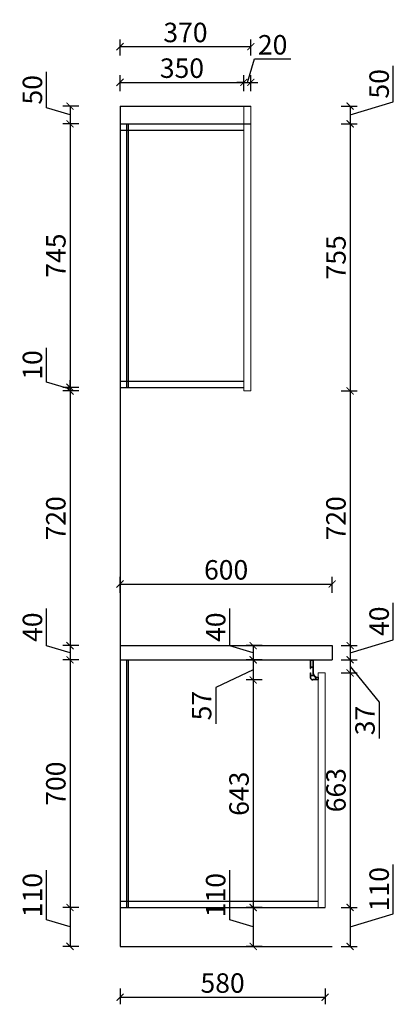
# Model space of a CAD drawing. Units: millimetres. Extents: x 6759 to 16117, y 2514 to 12401.
# Drawn here: x 15060 to 16117, y 9283 to 12066 of the extents above; entities that cross this region are included whole.
import ezdxf

# ---------------------------------------------------------------- set-up
doc = ezdxf.new("R2010")
doc.units = ezdxf.units.MM
doc.layers.add('1', color=1, linetype='Continuous')
doc.layers.add('DD', color=4, linetype='Continuous')
doc.layers.add('Line1', color=2, linetype='Continuous', lineweight=9)
doc.layers.add('柜门', color=64, linetype='Continuous', lineweight=15)
doc.styles.get("Standard").update_dxf_attribs({"font": 'arial.ttf'})
doc.dimstyles.new('yq25', dxfattribs={"dimtxt": 55, "dimasz": 20, "dimexe": 20, "dimexo": 20, "dimgap": 12, "dimtad": 1, "dimdec": 0, "dimdsep": 46, "dimtxsty": 'Standard', "dimblk": 'ARCHTICK', "dimcen": 0, "dimclrd": 256, "dimclre": 256, "dimclrt": 7, "dimadec": 0, "dimazin": 2, "dimtfac": 1, "dimtdec": 0, "dimtmove": 1, "dimatfit": 3, "dimfxl": 25, "dimfxlon": 1, "dimtolj": 1, "dimtzin": 0, "dimarcsym": 0})

# ---------------------------------------------------------------- blocks, each defined once
blk = doc.blocks.new('帝森L免拉手57')
at = {"layer": 'DD', "lineweight": -3}
for p, q in [((-1298018.8, 2528693.1), (-1298018.8, 2528668.5)), ((-1298018.8, 2528693.1), (-1298010.8, 2528693.1)), ((-1298018.8, 2528692.1), (-1298010.8, 2528692.1)), ((-1298018.8, 2528668.5), (-1298017.8, 2528668.5)), ((-1298017.8, 2528693.1), (-1298017.8, 2528668.5)), ((-1298017.8, 2528673.4), (-1298011.8, 2528673.4)), ((-1298017.8, 2528672.4), (-1298011.8, 2528672.4)), ((-1298011.8, 2528693.1), (-1298011.8, 2528657.1)), ((-1298010.8, 2528693.1), (-1298010.8, 2528657.1)), ((-1298018.8, 2528656.3), (-1298018.8, 2528643.1)), ((-1298018.8, 2528656.3), (-1298017.8, 2528656.3)), ((-1298017.8, 2528656.3), (-1298017.8, 2528649.7)), ((-1298017.8, 2528649.7), (-1298009.7, 2528649.7)), ((-1298017.8, 2528648.7), (-1298017.8, 2528643.1)), ((-1298017.8, 2528648.7), (-1298009, 2528648.7)), ((-1298011.8, 2528661.5), (-1298011.8, 2528657.1)), ((-1298010.8, 2528661.5), (-1298010.8, 2528657.1)), ((-1298003.7, 2528644.4), (-1298003.7, 2528637.1)), ((-1298002.7, 2528643.1), (-1298002.7, 2528637.1)), ((-1297996.8, 2528643.1), (-1298002.7, 2528643.1)), ((-1297996.8, 2528644.1), (-1297997.8, 2528644.1)), ((-1297996.8, 2528643.1), (-1297997.8, 2528643.1)), ((-1297996.8, 2528644.1), (-1297996.8, 2528643.1)), ((-1298003.7, 2528637.1), (-1298011.8, 2528637.1)), ((-1297996.8, 2528636.1), (-1298011.8, 2528636.1)), ((-1297996.8, 2528637.1), (-1298002.7, 2528637.1)), ((-1297996.8, 2528636.1), (-1297996.8, 2528637.1))]:
    blk.add_line(p, q, dxfattribs=at)
at = {"layer": 'DD'}
blk.add_line((-1297996.8, 2528643.1), (-1297996.8, 2528637.1), dxfattribs=at)
at = {"layer": 'DD', "lineweight": -3}
for centre, radius, start, end in [((-1298011.8, 2528643.1), 7, 180, 270), ((-1298011.8, 2528643.1), 6, 180, 270), ((-1297997.8, 2528657.1), 14, 180, 211.7441), ((-1297997.8, 2528657.1), 13, 180, 270), ((-1297997.8, 2528657.1), 14, 216.695, 244.8821)]:
    blk.add_arc(centre, radius, start, end, dxfattribs=at)
blk = doc.blocks.new('_ArchTick')
at = {"color": 0, "linetype": 'ByBlock', "const_width": 0.15}
blk.add_lwpolyline([(-0.5, -0.5), (0.5, 0.5)], dxfattribs=at)
blk = doc.blocks.new('*D120')
at = {"layer": '1', "lineweight": -2, "transparency": 16777216}
for p, q in [((15136.2, 11816.3), (15136.2, 11918.9)), ((15202.3, 11796.5), (15136.2, 11816.3)), ((15227.3, 11821.5), (15182.3, 11821.5)), ((15202.3, 11821.5), (15202.3, 11771.5)), ((15227.3, 11771.5), (15182.3, 11771.5))]:
    blk.add_line(p, q, dxfattribs=at)
at = {"layer": 'DEFPOINTS', "color": 0, "transparency": 16777216}
for p in [(15343.8, 11821.5), (15202.3, 11771.5), (15343.8, 11771.5)]:
    blk.add_point(p, dxfattribs=at)
at = {"layer": '1', "lineweight": -2, "transparency": 16777216, "xscale": 20, "yscale": 20, "zscale": 20}
for p, rotation in [((15202.3, 11821.5), 90), ((15202.3, 11771.5), 270)]:
    blk.add_blockref('_ArchTick', p, dxfattribs=dict(at, rotation=rotation))
at = {"layer": '1', "color": 7, "transparency": 16777216, "insert": (15096.1, 11867.6), "char_height": 55, "attachment_point": 5, "rotation": 90}
blk.add_mtext('\\A1;50', dxfattribs=at)
blk = doc.blocks.new('*D121')
at = {"layer": '1', "lineweight": -2, "transparency": 16777216}
for p, q in [((15227.3, 11771.5), (15182.3, 11771.5)), ((15202.3, 11771.5), (15202.3, 11026.5)), ((15227.3, 11026.5), (15182.3, 11026.5))]:
    blk.add_line(p, q, dxfattribs=at)
at = {"layer": 'DEFPOINTS', "color": 0, "transparency": 16777216}
for p in [(15343.8, 11771.5), (15202.3, 11026.5), (15343.8, 11026.5)]:
    blk.add_point(p, dxfattribs=at)
at = {"layer": '1', "lineweight": -2, "transparency": 16777216, "xscale": 20, "yscale": 20, "zscale": 20}
for p, rotation in [((15202.3, 11771.5), 90), ((15202.3, 11026.5), 270)]:
    blk.add_blockref('_ArchTick', p, dxfattribs=dict(at, rotation=rotation))
at = {"layer": '1', "color": 7, "transparency": 16777216, "insert": (15162.3, 11399), "char_height": 55, "attachment_point": 5, "rotation": 90}
blk.add_mtext('\\A1;745', dxfattribs=at)
blk = doc.blocks.new('*D122')
at = {"layer": '1', "lineweight": -2, "transparency": 16777216}
for p, q in [((15136.2, 11041.3), (15136.2, 11138.7)), ((15202.3, 11021.5), (15136.2, 11041.3)), ((15227.3, 11026.5), (15182.3, 11026.5)), ((15202.3, 11026.5), (15202.3, 11046.5)), ((15202.3, 11026.5), (15202.3, 11016.5)), ((15202.3, 11026.5), (15202.3, 11016.5)), ((15227.3, 11016.5), (15182.3, 11016.5)), ((15202.3, 11016.5), (15202.3, 10996.5))]:
    blk.add_line(p, q, dxfattribs=at)
at = {"layer": 'DEFPOINTS', "color": 0, "transparency": 16777216}
for p in [(15343.8, 11026.5), (15202.3, 11016.5), (15713.8, 11016.5)]:
    blk.add_point(p, dxfattribs=at)
at = {"layer": '1', "lineweight": -2, "transparency": 16777216, "xscale": 20, "yscale": 20, "zscale": 20}
for p, rotation in [((15202.3, 11026.5), 270), ((15202.3, 11016.5), 90)]:
    blk.add_blockref('_ArchTick', p, dxfattribs=dict(at, rotation=rotation))
at = {"layer": '1', "color": 7, "transparency": 16777216, "insert": (15096.1, 11090), "char_height": 55, "attachment_point": 5, "rotation": 90}
blk.add_mtext('\\A1;10', dxfattribs=at)
blk = doc.blocks.new('*D123')
at = {"layer": '1', "lineweight": -2, "transparency": 16777216}
for p, q in [((15227.3, 11016.5), (15182.3, 11016.5)), ((15202.3, 11016.5), (15202.3, 10296.5)), ((15227.3, 10296.5), (15182.3, 10296.5))]:
    blk.add_line(p, q, dxfattribs=at)
at = {"layer": 'DEFPOINTS', "color": 0, "transparency": 16777216}
for p in [(15713.8, 11016.5), (15202.3, 10296.5), (15343.8, 10296.5)]:
    blk.add_point(p, dxfattribs=at)
at = {"layer": '1', "lineweight": -2, "transparency": 16777216, "xscale": 20, "yscale": 20, "zscale": 20}
for p, rotation in [((15202.3, 11016.5), 90), ((15202.3, 10296.5), 270)]:
    blk.add_blockref('_ArchTick', p, dxfattribs=dict(at, rotation=rotation))
at = {"layer": '1', "color": 7, "transparency": 16777216, "insert": (15162.2, 10656.5), "char_height": 55, "attachment_point": 5, "rotation": 90}
blk.add_mtext('\\A1;720', dxfattribs=at)
blk = doc.blocks.new('*D124')
at = {"layer": '1', "lineweight": -2, "transparency": 16777216}
for p, q in [((15136.2, 10296.3), (15136.2, 10401.1)), ((15202.3, 10276.5), (15136.2, 10296.3)), ((15227.3, 10296.5), (15182.3, 10296.5)), ((15202.3, 10296.5), (15202.3, 10256.5)), ((15227.3, 10256.5), (15182.3, 10256.5))]:
    blk.add_line(p, q, dxfattribs=at)
at = {"layer": 'DEFPOINTS', "color": 0, "transparency": 16777216}
for p in [(15343.8, 10296.5), (15202.3, 10256.5), (15343.8, 10256.5)]:
    blk.add_point(p, dxfattribs=at)
at = {"layer": '1', "lineweight": -2, "transparency": 16777216, "xscale": 20, "yscale": 20, "zscale": 20}
for p, rotation in [((15202.3, 10296.5), 90), ((15202.3, 10256.5), 270)]:
    blk.add_blockref('_ArchTick', p, dxfattribs=dict(at, rotation=rotation))
at = {"layer": '1', "color": 7, "transparency": 16777216, "insert": (15096.1, 10348.7), "char_height": 55, "attachment_point": 5, "rotation": 90}
blk.add_mtext('\\A1;40', dxfattribs=at)
blk = doc.blocks.new('*D125')
at = {"layer": '1', "lineweight": -2, "transparency": 16777216}
for p, q in [((15227.3, 10256.5), (15182.3, 10256.5)), ((15202.3, 10256.5), (15202.3, 9556.5)), ((15227.3, 9556.5), (15182.3, 9556.5))]:
    blk.add_line(p, q, dxfattribs=at)
at = {"layer": 'DEFPOINTS', "color": 0, "transparency": 16777216}
for p in [(15343.8, 10256.5), (15202.3, 9556.5), (15343.8, 9556.5)]:
    blk.add_point(p, dxfattribs=at)
at = {"layer": '1', "lineweight": -2, "transparency": 16777216, "xscale": 20, "yscale": 20, "zscale": 20}
for p, rotation in [((15202.3, 10256.5), 90), ((15202.3, 9556.5), 270)]:
    blk.add_blockref('_ArchTick', p, dxfattribs=dict(at, rotation=rotation))
at = {"layer": '1', "color": 7, "transparency": 16777216, "insert": (15162.2, 9906.5), "char_height": 55, "attachment_point": 5, "rotation": 90}
blk.add_mtext('\\A1;700', dxfattribs=at)
blk = doc.blocks.new('*D126')
at = {"layer": '1', "lineweight": -2, "transparency": 16777216}
for p, q in [((15136.2, 9521.3), (15136.2, 9661.5)), ((15227.3, 9556.5), (15182.3, 9556.5)), ((15202.3, 9556.5), (15202.3, 9446.5)), ((15202.3, 9501.5), (15136.2, 9521.3)), ((15227.3, 9446.5), (15182.3, 9446.5))]:
    blk.add_line(p, q, dxfattribs=at)
at = {"layer": 'DEFPOINTS', "color": 0, "transparency": 16777216}
for p in [(15343.8, 9556.5), (15202.3, 9446.5), (15343.8, 9446.5)]:
    blk.add_point(p, dxfattribs=at)
at = {"layer": '1', "lineweight": -2, "transparency": 16777216, "xscale": 20, "yscale": 20, "zscale": 20}
for p, rotation in [((15202.3, 9556.5), 90), ((15202.3, 9446.5), 270)]:
    blk.add_blockref('_ArchTick', p, dxfattribs=dict(at, rotation=rotation))
at = {"layer": '1', "color": 7, "transparency": 16777216, "insert": (15096.1, 9591.4), "char_height": 55, "attachment_point": 5, "rotation": 90}
blk.add_mtext('\\A1;110', dxfattribs=at)
blk = doc.blocks.new('*D127')
at = {"layer": '1', "lineweight": -2, "transparency": 16777216}
for p, q in [((15343.8, 11964.6), (15343.8, 12009.6)), ((15713.8, 11964.6), (15713.8, 12009.6)), ((15343.8, 11989.6), (15713.8, 11989.6))]:
    blk.add_line(p, q, dxfattribs=at)
at = {"layer": 'DEFPOINTS', "color": 0, "transparency": 16777216}
for p in [(15713.8, 11989.6), (15343.8, 11821.5), (15713.8, 11821.5)]:
    blk.add_point(p, dxfattribs=at)
at = {"layer": '1', "lineweight": -2, "transparency": 16777216, "xscale": 20, "yscale": 20, "zscale": 20, "rotation": 180}
blk.add_blockref('_ArchTick', (15343.8, 11989.6), dxfattribs=at)
at = {"layer": '1', "lineweight": -2, "transparency": 16777216, "xscale": 20, "yscale": 20, "zscale": 20}
blk.add_blockref('_ArchTick', (15713.8, 11989.6), dxfattribs=at)
at = {"layer": '1', "color": 7, "transparency": 16777216, "insert": (15528.8, 12029.7), "char_height": 55, "attachment_point": 5}
blk.add_mtext('\\A1;370', dxfattribs=at)
blk = doc.blocks.new('*D128')
at = {"layer": '1', "lineweight": -2, "transparency": 16777216}
for p, q in [((15343.8, 11863.7), (15343.8, 11908.7)), ((15343.8, 11888.7), (15693.8, 11888.7)), ((15693.8, 11863.7), (15693.8, 11908.7))]:
    blk.add_line(p, q, dxfattribs=at)
at = {"layer": 'DEFPOINTS', "color": 0, "transparency": 16777216}
for p in [(15693.8, 11888.7), (15343.8, 11821.5), (15693.8, 11821.5)]:
    blk.add_point(p, dxfattribs=at)
at = {"layer": '1', "lineweight": -2, "transparency": 16777216, "xscale": 20, "yscale": 20, "zscale": 20, "rotation": 180}
blk.add_blockref('_ArchTick', (15343.8, 11888.7), dxfattribs=at)
at = {"layer": '1', "lineweight": -2, "transparency": 16777216, "xscale": 20, "yscale": 20, "zscale": 20}
blk.add_blockref('_ArchTick', (15693.8, 11888.7), dxfattribs=at)
at = {"layer": '1', "color": 7, "transparency": 16777216, "insert": (15518.8, 11928.8), "char_height": 55, "attachment_point": 5}
blk.add_mtext('\\A1;350', dxfattribs=at)
blk = doc.blocks.new('*D129')
at = {"layer": '1', "lineweight": -2, "transparency": 16777216}
for p, q in [((15703.8, 11888.7), (15723.6, 11954.8)), ((15723.6, 11954.8), (15827.2, 11954.8)), ((15693.8, 11888.7), (15673.8, 11888.7)), ((15693.8, 11863.7), (15693.8, 11908.7)), ((15693.8, 11888.7), (15713.8, 11888.7)), ((15693.8, 11888.7), (15713.8, 11888.7)), ((15713.8, 11863.7), (15713.8, 11908.7)), ((15713.8, 11888.7), (15733.8, 11888.7))]:
    blk.add_line(p, q, dxfattribs=at)
at = {"layer": 'DEFPOINTS', "color": 0, "transparency": 16777216}
for p in [(15713.8, 11888.7), (15693.8, 11821.5), (15713.8, 11821.5)]:
    blk.add_point(p, dxfattribs=at)
at = {"layer": '1', "lineweight": -2, "transparency": 16777216, "xscale": 20, "yscale": 20, "zscale": 20}
blk.add_blockref('_ArchTick', (15693.8, 11888.7), dxfattribs=at)
at = {"layer": '1', "lineweight": -2, "transparency": 16777216, "xscale": 20, "yscale": 20, "zscale": 20, "rotation": 180}
blk.add_blockref('_ArchTick', (15713.8, 11888.7), dxfattribs=at)
at = {"layer": '1', "color": 7, "transparency": 16777216, "insert": (15775.4, 11994.9), "char_height": 55, "attachment_point": 5}
blk.add_mtext('\\A1;20', dxfattribs=at)
blk = doc.blocks.new('*D130')
at = {"layer": '1', "lineweight": -2, "transparency": 16777216}
for p, q in [((16116.6, 11833.2), (16116.6, 11935.8)), ((15994.4, 11796.5), (16116.6, 11833.2)), ((15969.4, 11821.5), (16014.4, 11821.5)), ((15994.4, 11821.5), (15994.4, 11771.5)), ((15969.4, 11771.5), (16014.4, 11771.5))]:
    blk.add_line(p, q, dxfattribs=at)
at = {"layer": 'DEFPOINTS', "color": 0, "transparency": 16777216}
for p in [(15713.8, 11821.5), (15713.8, 11771.5), (15994.4, 11771.5)]:
    blk.add_point(p, dxfattribs=at)
at = {"layer": '1', "lineweight": -2, "transparency": 16777216, "xscale": 20, "yscale": 20, "zscale": 20}
for p, rotation in [((15994.4, 11821.5), 90), ((15994.4, 11771.5), 270)]:
    blk.add_blockref('_ArchTick', p, dxfattribs=dict(at, rotation=rotation))
at = {"layer": '1', "color": 7, "transparency": 16777216, "insert": (16076.5, 11884.5), "char_height": 55, "attachment_point": 5, "rotation": 90}
blk.add_mtext('\\A1;50', dxfattribs=at)
blk = doc.blocks.new('*D131')
at = {"layer": '1', "lineweight": -2, "transparency": 16777216}
for p, q in [((15969.4, 11771.5), (16014.4, 11771.5)), ((15994.4, 11771.5), (15994.4, 11016.5)), ((15969.4, 11016.5), (16014.4, 11016.5))]:
    blk.add_line(p, q, dxfattribs=at)
at = {"layer": 'DEFPOINTS', "color": 0, "transparency": 16777216}
for p in [(15713.8, 11771.5), (15713.8, 11016.5), (15994.4, 11016.5)]:
    blk.add_point(p, dxfattribs=at)
at = {"layer": '1', "lineweight": -2, "transparency": 16777216, "xscale": 20, "yscale": 20, "zscale": 20}
for p, rotation in [((15994.4, 11771.5), 90), ((15994.4, 11016.5), 270)]:
    blk.add_blockref('_ArchTick', p, dxfattribs=dict(at, rotation=rotation))
at = {"layer": '1', "color": 7, "transparency": 16777216, "insert": (15954.4, 11394), "char_height": 55, "attachment_point": 5, "rotation": 90}
blk.add_mtext('\\A1;755', dxfattribs=at)
blk = doc.blocks.new('*D132')
at = {"layer": '1', "lineweight": -2, "transparency": 16777216}
for p, q in [((15969.4, 11016.5), (16014.4, 11016.5)), ((15994.4, 11016.5), (15994.4, 10296.5)), ((15969.4, 10296.5), (16014.4, 10296.5))]:
    blk.add_line(p, q, dxfattribs=at)
at = {"layer": 'DEFPOINTS', "color": 0, "transparency": 16777216}
for p in [(15713.8, 11016.5), (15943.8, 10296.5), (15994.4, 10296.5)]:
    blk.add_point(p, dxfattribs=at)
at = {"layer": '1', "lineweight": -2, "transparency": 16777216, "xscale": 20, "yscale": 20, "zscale": 20}
for p, rotation in [((15994.4, 11016.5), 90), ((15994.4, 10296.5), 270)]:
    blk.add_blockref('_ArchTick', p, dxfattribs=dict(at, rotation=rotation))
at = {"layer": '1', "color": 7, "transparency": 16777216, "insert": (15954.3, 10656.5), "char_height": 55, "attachment_point": 5, "rotation": 90}
blk.add_mtext('\\A1;720', dxfattribs=at)
blk = doc.blocks.new('*D133')
at = {"layer": '1', "lineweight": -2, "transparency": 16777216}
for p, q in [((16116.6, 10313.2), (16116.6, 10418)), ((15994.4, 10276.5), (16116.6, 10313.2)), ((15969.4, 10296.5), (16014.4, 10296.5)), ((15994.4, 10296.5), (15994.4, 10256.5)), ((15969.4, 10256.5), (16014.4, 10256.5))]:
    blk.add_line(p, q, dxfattribs=at)
at = {"layer": 'DEFPOINTS', "color": 0, "transparency": 16777216}
for p in [(15943.8, 10296.5), (15943.8, 10256.5), (15994.4, 10256.5)]:
    blk.add_point(p, dxfattribs=at)
at = {"layer": '1', "lineweight": -2, "transparency": 16777216, "xscale": 20, "yscale": 20, "zscale": 20}
for p, rotation in [((15994.4, 10296.5), 90), ((15994.4, 10256.5), 270)]:
    blk.add_blockref('_ArchTick', p, dxfattribs=dict(at, rotation=rotation))
at = {"layer": '1', "color": 7, "transparency": 16777216, "insert": (16076.5, 10365.6), "char_height": 55, "attachment_point": 5, "rotation": 90}
blk.add_mtext('\\A1;40', dxfattribs=at)
blk = doc.blocks.new('*D134')
at = {"layer": '1', "lineweight": -2, "transparency": 16777216}
for p, q in [((15969.4, 10256.5), (16014.4, 10256.5)), ((15994.4, 10256.5), (15994.4, 10219.5)), ((15969.4, 10219.5), (16014.4, 10219.5)), ((15994.4, 10238), (16076.6, 10136.4)), ((16076.6, 10136.4), (16076.6, 10033.7))]:
    blk.add_line(p, q, dxfattribs=at)
at = {"layer": 'DEFPOINTS', "color": 0, "transparency": 16777216}
for p in [(15943.8, 10256.5), (15923.8, 10219.5), (15994.4, 10219.5)]:
    blk.add_point(p, dxfattribs=at)
at = {"layer": '1', "lineweight": -2, "transparency": 16777216, "xscale": 20, "yscale": 20, "zscale": 20}
for p, rotation in [((15994.4, 10256.5), 90), ((15994.4, 10219.5), 270)]:
    blk.add_blockref('_ArchTick', p, dxfattribs=dict(at, rotation=rotation))
at = {"layer": '1', "color": 7, "transparency": 16777216, "insert": (16036.5, 10085), "char_height": 55, "attachment_point": 5, "rotation": 90}
blk.add_mtext('\\A1;37', dxfattribs=at)
blk = doc.blocks.new('*D135')
at = {"layer": '1', "lineweight": -2, "transparency": 16777216}
for p, q in [((15969.4, 10219.5), (16014.4, 10219.5)), ((15994.4, 10219.5), (15994.4, 9556.5)), ((15969.4, 9556.5), (16014.4, 9556.5))]:
    blk.add_line(p, q, dxfattribs=at)
at = {"layer": 'DEFPOINTS', "color": 0, "transparency": 16777216}
for p in [(15923.8, 10219.5), (15943.8, 9556.5), (15994.4, 9556.5)]:
    blk.add_point(p, dxfattribs=at)
at = {"layer": '1', "lineweight": -2, "transparency": 16777216, "xscale": 20, "yscale": 20, "zscale": 20}
for p, rotation in [((15994.4, 10219.5), 90), ((15994.4, 9556.5), 270)]:
    blk.add_blockref('_ArchTick', p, dxfattribs=dict(at, rotation=rotation))
at = {"layer": '1', "color": 7, "transparency": 16777216, "insert": (15954.3, 9888), "char_height": 55, "attachment_point": 5, "rotation": 90}
blk.add_mtext('\\A1;663', dxfattribs=at)
blk = doc.blocks.new('*D136')
at = {"layer": '1', "lineweight": -2, "transparency": 16777216}
for p, q in [((16116.6, 9538.2), (16116.6, 9678.3)), ((15969.4, 9556.5), (16014.4, 9556.5)), ((15994.4, 9556.5), (15994.4, 9446.5)), ((15994.4, 9501.5), (16116.6, 9538.2)), ((15969.4, 9446.5), (16014.4, 9446.5))]:
    blk.add_line(p, q, dxfattribs=at)
at = {"layer": 'DEFPOINTS', "color": 0, "transparency": 16777216}
for p in [(15943.8, 9556.5), (15943.8, 9446.5), (15994.4, 9446.5)]:
    blk.add_point(p, dxfattribs=at)
at = {"layer": '1', "lineweight": -2, "transparency": 16777216, "xscale": 20, "yscale": 20, "zscale": 20}
for p, rotation in [((15994.4, 9556.5), 90), ((15994.4, 9446.5), 270)]:
    blk.add_blockref('_ArchTick', p, dxfattribs=dict(at, rotation=rotation))
at = {"layer": '1', "color": 7, "transparency": 16777216, "insert": (16076.5, 9608.2), "char_height": 55, "attachment_point": 5, "rotation": 90}
blk.add_mtext('\\A1;110', dxfattribs=at)
blk = doc.blocks.new('*D137')
at = {"layer": '1', "lineweight": -2, "transparency": 16777216}
for p, q in [((15654.3, 10296.3), (15654.3, 10401.1)), ((15720.4, 10276.5), (15654.3, 10296.3)), ((15745.4, 10296.5), (15700.4, 10296.5)), ((15720.4, 10296.5), (15720.4, 10256.5)), ((15745.4, 10256.5), (15700.4, 10256.5))]:
    blk.add_line(p, q, dxfattribs=at)
at = {"layer": 'DEFPOINTS', "color": 0, "transparency": 16777216}
for p in [(15793.2, 10296.5), (15720.4, 10256.5), (15793.2, 10256.5)]:
    blk.add_point(p, dxfattribs=at)
at = {"layer": '1', "lineweight": -2, "transparency": 16777216, "xscale": 20, "yscale": 20, "zscale": 20}
for p, rotation in [((15720.4, 10296.5), 90), ((15720.4, 10256.5), 270)]:
    blk.add_blockref('_ArchTick', p, dxfattribs=dict(at, rotation=rotation))
at = {"layer": '1', "color": 7, "transparency": 16777216, "insert": (15614.3, 10348.7), "char_height": 55, "attachment_point": 5, "rotation": 90}
blk.add_mtext('\\A1;40', dxfattribs=at)
blk = doc.blocks.new('*D138')
at = {"layer": '1', "lineweight": -2, "transparency": 16777216}
for p, q in [((15745.4, 10256.5), (15700.4, 10256.5)), ((15720.4, 10256.5), (15720.4, 10199.5)), ((15720.4, 10228), (15614.5, 10178.4)), ((15745.4, 10199.5), (15700.4, 10199.5)), ((15614.5, 10178.4), (15614.5, 10075.6))]:
    blk.add_line(p, q, dxfattribs=at)
at = {"layer": 'DEFPOINTS', "color": 0, "transparency": 16777216}
for p in [(15793.2, 10256.5), (15720.4, 10199.5), (15903.8, 10199.5)]:
    blk.add_point(p, dxfattribs=at)
at = {"layer": '1', "lineweight": -2, "transparency": 16777216, "xscale": 20, "yscale": 20, "zscale": 20}
for p, rotation in [((15720.4, 10256.5), 90), ((15720.4, 10199.5), 270)]:
    blk.add_blockref('_ArchTick', p, dxfattribs=dict(at, rotation=rotation))
at = {"layer": '1', "color": 7, "transparency": 16777216, "insert": (15574.5, 10127), "char_height": 55, "attachment_point": 5, "rotation": 90}
blk.add_mtext('\\A1;57', dxfattribs=at)
blk = doc.blocks.new('*D139')
at = {"layer": '1', "lineweight": -2, "transparency": 16777216}
for p, q in [((15745.4, 10199.5), (15700.4, 10199.5)), ((15720.4, 10199.5), (15720.4, 9556.5)), ((15745.4, 9556.5), (15700.4, 9556.5))]:
    blk.add_line(p, q, dxfattribs=at)
at = {"layer": 'DEFPOINTS', "color": 0, "transparency": 16777216}
for p in [(15903.8, 10199.5), (15720.4, 9556.5), (15903.8, 9556.5)]:
    blk.add_point(p, dxfattribs=at)
at = {"layer": '1', "lineweight": -2, "transparency": 16777216, "xscale": 20, "yscale": 20, "zscale": 20}
for p, rotation in [((15720.4, 10199.5), 90), ((15720.4, 9556.5), 270)]:
    blk.add_blockref('_ArchTick', p, dxfattribs=dict(at, rotation=rotation))
at = {"layer": '1', "color": 7, "transparency": 16777216, "insert": (15680.3, 9878), "char_height": 55, "attachment_point": 5, "rotation": 90}
blk.add_mtext('\\A1;643', dxfattribs=at)
blk = doc.blocks.new('*D140')
at = {"layer": '1', "lineweight": -2, "transparency": 16777216}
for p, q in [((15654.3, 9521.3), (15654.3, 9661.5)), ((15745.4, 9556.5), (15700.4, 9556.5)), ((15720.4, 9556.5), (15720.4, 9446.5)), ((15720.4, 9501.5), (15654.3, 9521.3)), ((15745.4, 9446.5), (15700.4, 9446.5))]:
    blk.add_line(p, q, dxfattribs=at)
at = {"layer": 'DEFPOINTS', "color": 0, "transparency": 16777216}
for p in [(15903.8, 9556.5), (15720.4, 9446.5), (15895.2, 9446.5)]:
    blk.add_point(p, dxfattribs=at)
at = {"layer": '1', "lineweight": -2, "transparency": 16777216, "xscale": 20, "yscale": 20, "zscale": 20}
for p, rotation in [((15720.4, 9556.5), 90), ((15720.4, 9446.5), 270)]:
    blk.add_blockref('_ArchTick', p, dxfattribs=dict(at, rotation=rotation))
at = {"layer": '1', "color": 7, "transparency": 16777216, "insert": (15614.3, 9591.4), "char_height": 55, "attachment_point": 5, "rotation": 90}
blk.add_mtext('\\A1;110', dxfattribs=at)
blk = doc.blocks.new('*D141')
at = {"layer": '1', "lineweight": -2, "transparency": 16777216}
for p, q in [((15343.8, 10445.7), (15343.8, 10490.7)), ((15343.8, 10470.7), (15943.8, 10470.7)), ((15943.8, 10445.7), (15943.8, 10490.7))]:
    blk.add_line(p, q, dxfattribs=at)
at = {"layer": 'DEFPOINTS', "color": 0, "transparency": 16777216}
for p in [(15943.8, 10470.7), (15343.8, 10296.5), (15943.8, 10296.5)]:
    blk.add_point(p, dxfattribs=at)
at = {"layer": '1', "lineweight": -2, "transparency": 16777216, "xscale": 20, "yscale": 20, "zscale": 20, "rotation": 180}
blk.add_blockref('_ArchTick', (15343.8, 10470.7), dxfattribs=at)
at = {"layer": '1', "lineweight": -2, "transparency": 16777216, "xscale": 20, "yscale": 20, "zscale": 20}
blk.add_blockref('_ArchTick', (15943.8, 10470.7), dxfattribs=at)
at = {"layer": '1', "color": 7, "transparency": 16777216, "insert": (15643.8, 10510.8), "char_height": 55, "attachment_point": 5}
blk.add_mtext('\\A1;600', dxfattribs=at)
blk = doc.blocks.new('*D142')
at = {"layer": '1', "lineweight": -2, "transparency": 16777216}
for p, q in [((15343.8, 9327.8), (15343.8, 9282.8)), ((15923.8, 9327.8), (15923.8, 9282.8)), ((15343.8, 9302.8), (15923.8, 9302.8))]:
    blk.add_line(p, q, dxfattribs=at)
at = {"layer": 'DEFPOINTS', "color": 0, "transparency": 16777216}
for p in [(15343.8, 9556.5), (15923.8, 9556.5), (15923.8, 9302.8)]:
    blk.add_point(p, dxfattribs=at)
at = {"layer": '1', "lineweight": -2, "transparency": 16777216, "xscale": 20, "yscale": 20, "zscale": 20, "rotation": 180}
blk.add_blockref('_ArchTick', (15343.8, 9302.8), dxfattribs=at)
at = {"layer": '1', "lineweight": -2, "transparency": 16777216, "xscale": 20, "yscale": 20, "zscale": 20}
blk.add_blockref('_ArchTick', (15923.8, 9302.8), dxfattribs=at)
at = {"layer": '1', "color": 7, "transparency": 16777216, "insert": (15633.8, 9342.9), "char_height": 55, "attachment_point": 5}
blk.add_mtext('\\A1;580', dxfattribs=at)

msp = doc.modelspace()

# ---------------------------------------------------------------- linework, layer by layer
for p, q in [((15343.8, 11821.5), (15343.8, 9446.5)), ((15343.8, 11821.5), (15713.8, 11821.5)), ((15343.8, 11771.5), (15713.8, 11771.5)), ((15343.8, 11753.5), (15693.8, 11753.5)), ((15343.8, 11044.5), (15693.8, 11044.5)), ((15343.8, 11026.5), (15693.8, 11026.5)), ((15943.8, 10296.5), (15943.8, 10256.5)), ((15343.8, 9574.5), (15903.8, 9574.5)), ((15343.8, 9556.5), (15923.8, 9556.5)), ((15343.8, 9446.5), (15943.8, 9446.5))]:
    msp.add_line(p, q)
at = {"layer": '1'}
for p, q in [((15361.8, 11771.5), (15361.8, 11026.5)), ((15366.8, 11771.5), (15366.8, 11026.5)), ((15361.8, 10256.5), (15361.8, 9556.5)), ((15366.8, 10256.5), (15366.8, 9556.5))]:
    msp.add_line(p, q, dxfattribs=at)
at = {"layer": 'DD'}
for p, q in [((15343.8, 10296.5), (15943.8, 10296.5)), ((15343.8, 10256.5), (15943.8, 10256.5))]:
    msp.add_line(p, q, dxfattribs=at)
at = {"layer": '柜门'}
for p, q in [((15693.8, 11821.5), (15693.8, 11016.5)), ((15713.8, 11821.5), (15713.8, 11016.5)), ((15693.8, 11016.5), (15713.8, 11016.5)), ((15903.8, 10219.5), (15903.8, 9556.5)), ((15903.8, 10219.5), (15923.8, 10219.5)), ((15923.8, 10219.5), (15923.8, 9556.5))]:
    msp.add_line(p, q, dxfattribs=at)

# ---------------------------------------------------------------- block references
at = {"layer": 'Line1'}
msp.add_blockref('帝森L免拉手57', (1313900.6, -2518436.6), dxfattribs=at)

# ---------------------------------------------------------------- dimensions: what is measured, and where the dimension line sits
at = {"layer": '1'}
for base, p1, p2, picture, middle in [((15713.8, 11989.6), (15343.8, 11821.5), (15713.8, 11821.5), '*D127', (15528.8, 12029.7)), ((15713.8, 11888.7), (15693.8, 11821.5), (15713.8, 11821.5), '*D129', (15735.6, 11994.9)), ((15693.8, 11888.7), (15343.8, 11821.5), (15693.8, 11821.5), '*D128', (15518.8, 11928.8)), ((15943.8, 10470.7), (15343.8, 10296.5), (15943.8, 10296.5), '*D141', (15643.8, 10510.8)), ((15923.8, 9302.8), (15343.8, 9556.5), (15923.8, 9556.5), '*D142', (15633.8, 9342.9))]:
    dim = msp.add_linear_dim(base=base, p1=p1, p2=p2, dimstyle='yq25', dxfattribs=at)
    dim.commit()
    dim.dimension.update_dxf_attribs({"geometry": picture, "text_midpoint": middle})
for base, p1, p2, picture, middle in [((15202.3, 11771.5), (15343.8, 11821.5), (15343.8, 11771.5), '*D120', (15096.1, 11828.3)), ((15994.4, 11771.5), (15713.8, 11821.5), (15713.8, 11771.5), '*D130', (16076.5, 11845.2)), ((15202.3, 11026.5), (15343.8, 11771.5), (15343.8, 11026.5), '*D121', (15162.3, 11399)), ((15994.4, 11016.5), (15713.8, 11771.5), (15713.8, 11016.5), '*D131', (15954.4, 11394)), ((15202.3, 11016.5), (15343.8, 11026.5), (15713.8, 11016.5), '*D122', (15096.1, 11053.3)), ((15202.3, 10296.5), (15713.8, 11016.5), (15343.8, 10296.5), '*D123', (15162.2, 10656.5)), ((15994.4, 10296.5), (15713.8, 11016.5), (15943.8, 10296.5), '*D132', (15954.3, 10656.5)), ((15994.4, 10256.5), (15943.8, 10296.5), (15943.8, 10256.5), '*D133', (16076.5, 10325.2)), ((15202.3, 10256.5), (15343.8, 10296.5), (15343.8, 10256.5), '*D124', (15096.1, 10308.3)), ((15720.4, 10256.5), (15793.2, 10296.5), (15793.2, 10256.5), '*D137', (15614.3, 10308.3)), ((15202.3, 9556.5), (15343.8, 10256.5), (15343.8, 9556.5), '*D125', (15162.2, 9906.5)), ((15994.4, 9556.5), (15923.8, 10219.5), (15943.8, 9556.5), '*D135', (15954.3, 9888)), ((15720.4, 9556.5), (15903.8, 10199.5), (15903.8, 9556.5), '*D139', (15680.3, 9878)), ((15202.3, 9446.5), (15343.8, 9556.5), (15343.8, 9446.5), '*D126', (15096.1, 9533.3)), ((15720.4, 9446.5), (15903.8, 9556.5), (15895.2, 9446.5), '*D140', (15614.3, 9533.3)), ((15994.4, 9446.5), (15943.8, 9556.5), (15943.8, 9446.5), '*D136', (16076.5, 9550.2))]:
    dim = msp.add_linear_dim(base=base, p1=p1, p2=p2, angle=90, dimstyle='yq25', dxfattribs=at)
    dim.commit()
    dim.dimension.update_dxf_attribs({"geometry": picture, "text_midpoint": middle})
for base, p1, p2, picture, middle in [((15720.4, 10199.5), (15793.2, 10256.5), (15903.8, 10199.5), '*D138', (15614.5, 10166.4)), ((15994.4, 10219.5), (15943.8, 10256.5), (15923.8, 10219.5), '*D134', (16076.6, 10124.4))]:
    dim = msp.add_linear_dim(base=base, p1=p1, p2=p2, angle=90, dimstyle='yq25', dxfattribs=at)
    dim.commit()
    dim.dimension.update_dxf_attribs({"geometry": picture, "text_midpoint": middle, "dimtype": 128})

doc.saveas('drawing.dxf')
